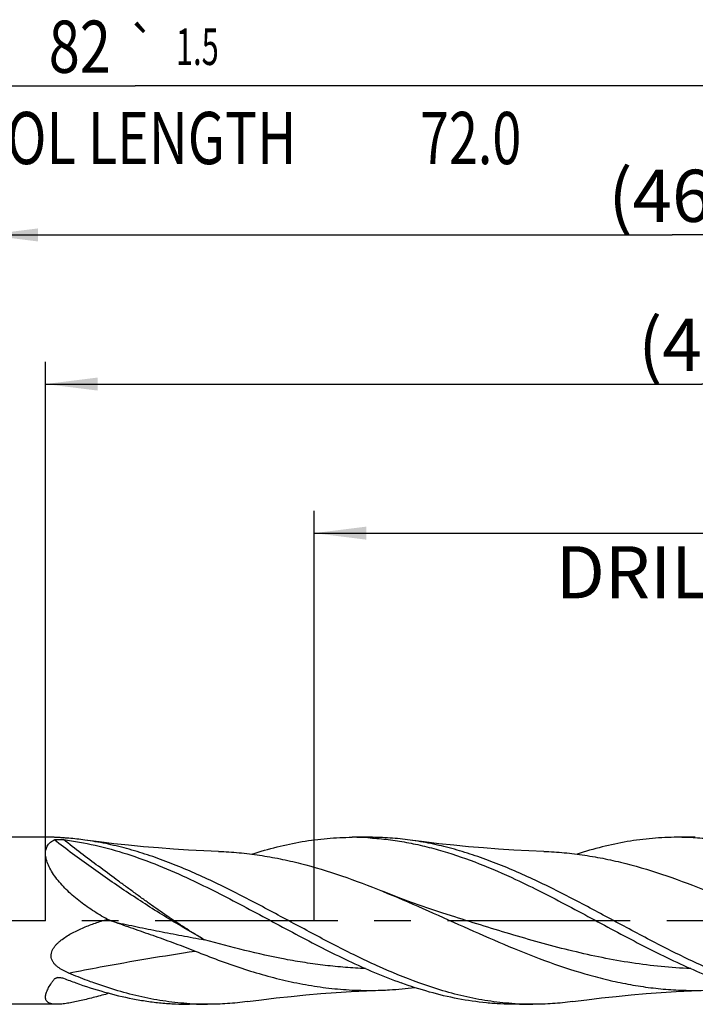
# Model space of a CAD drawing. Units: millimetres. Extents: x 0 to 594, y 0 to 420.
# Drawn here: x 327 to 372, y 205 to 271 of the extents above; entities that cross this region are included whole.
import ezdxf
from ezdxf.enums import TextEntityAlignment as Align

# ---------------------------------------------------------------- set-up
doc = ezdxf.new("R2010")
doc.units = ezdxf.units.MM
doc.header["$LTSCALE"] = 32.67
doc.linetypes.add('CENTER', pattern=[0.6, 0.375, -0.075, 0.075, -0.075])
doc.layers.get('0').update_dxf_attribs({"linetype": 'CONTINUOUS'})
for name, color, linetype in [('607925289-000_AXIS', 7, 'CONTINUOUS'), ('607925289-000_CL', 7, 'CONTINUOUS'), ('607925289-000_DIM', 7, 'CONTINUOUS')]:
    doc.layers.add(name, color=color, linetype=linetype)
doc.styles.get("Standard").update_dxf_attribs({"font": 'TXT.SHX', "width": 0.7})
doc.styles.add('TEXTSTYLE_2', font='gdt', dxfattribs={"width": 0.7})
doc.dimstyles.new('DIMSTYLE_1', dxfattribs={"dimtxt": 3.5, "dimasz": 3.5, "dimexe": 1.5, "dimexo": 0, "dimgap": 0.875, "dimtad": 1, "dimdec": 3, "dimlfac": 0.5, "dimdsep": 46, "dimtxsty": 'STANDARD', "dimblk": '_FILLED', "dimblk1": '_FILLED', "dimblk2": '_FILLED', "dimcen": 0.09, "dimclrt": 2, "dimadec": 3, "dimazin": 2, "dimtol": 1, "dimtp": 1.5, "dimtm": 1.5, "dimtfac": 1, "dimtdec": 3, "dimtofl": 0, "dimtmove": 0, "dimatfit": 3, "dimldrblk": '_FILLED', "dimfxl": 1, "dimtolj": 1, "dimarcsym": 0})
doc.dimstyles.new('DIMSTYLE_2', dxfattribs={"dimtxt": 3.5, "dimasz": 3.5, "dimexe": 1.5, "dimexo": 0, "dimgap": 0.875, "dimtad": 1, "dimdec": 3, "dimlfac": 0.5, "dimdsep": 46, "dimtxsty": 'STANDARD', "dimblk": '_FILLED', "dimblk1": '_FILLED', "dimblk2": '_FILLED', "dimcen": 0.09, "dimclrt": 2, "dimadec": 3, "dimazin": 2, "dimtp": 0.15, "dimtm": 0.15, "dimtfac": 1, "dimtdec": 3, "dimtofl": 0, "dimtmove": 0, "dimatfit": 3, "dimldrblk": '_FILLED', "dimfxl": 1, "dimtolj": 1, "dimarcsym": 0})

# ---------------------------------------------------------------- blocks, each defined once
blk = doc.blocks.new('_FILLED')
at = {"color": 0, "linetype": 'BYBLOCK'}
blk.add_solid([(0, 0), (-1, 0.125), (-1, -0.125)], dxfattribs=at)
blk = doc.blocks.new('*D0')
at = {"layer": '607925289-000_DIM', "color": 3, "linetype": 'CONTINUOUS'}
for p, q in [((252.826, 210.307), (252.826, 267.807)), ((416.826, 210.307), (416.826, 267.807)), ((252.826, 266.307), (334.826, 266.307)), ((416.826, 266.307), (334.826, 266.307))]:
    blk.add_line(p, q, dxfattribs=at)
at = {"layer": '607925289-000_DIM', "color": 3, "linetype": 'CONTINUOUS', "xscale": 3.5, "yscale": 3.5, "zscale": 3.5, "rotation": 180}
blk.add_blockref('_FILLED', (252.826, 266.307), dxfattribs=at)
at = {"layer": '607925289-000_DIM', "color": 3, "linetype": 'CONTINUOUS', "xscale": 3.5, "yscale": 3.5, "zscale": 3.5}
blk.add_blockref('_FILLED', (416.826, 266.307), dxfattribs=at)
at = {"layer": '607925289-000_DIM', "color": 2, "linetype": 'CONTINUOUS'}
for s, height, width, p in [('82', 3.5, 0.785714, (331.122, 267.182)), ('1.5', 2.45, 0.619048, (339.005, 267.707)), ('MIN. TOOL LENGTH ', 3.5, 0.756303, (329.701, 261.057)), ('72.0', 3.5, 0.732143, (357.326, 261.057))]:
    blk.add_text(s, height=height, dxfattribs=dict(at, width=width)).set_placement(p, align=Align.CENTER)
at = {"layer": '607925289-000_DIM', "color": 2, "linetype": 'CONTINUOUS', "style": 'TEXTSTYLE_2'}
blk.add_text('`', height=2.45, dxfattribs=at).set_placement((335.301, 267.707), align=Align.CENTER)
blk = doc.blocks.new('*D1')
at = {"layer": '607925289-000_DIM', "color": 3, "linetype": 'CONTINUOUS'}
for p, q in [((324.826, 210.307), (324.826, 257.807)), ((416.826, 210.307), (416.826, 257.807)), ((324.826, 256.307), (370.826, 256.307)), ((416.826, 256.307), (370.826, 256.307))]:
    blk.add_line(p, q, dxfattribs=at)
at = {"layer": '607925289-000_DIM', "color": 3, "linetype": 'CONTINUOUS', "xscale": 3.5, "yscale": 3.5, "zscale": 3.5, "rotation": 180}
blk.add_blockref('_FILLED', (324.826, 256.307), dxfattribs=at)
at = {"layer": '607925289-000_DIM', "color": 3, "linetype": 'CONTINUOUS', "xscale": 3.5, "yscale": 3.5, "zscale": 3.5}
blk.add_blockref('_FILLED', (416.826, 256.307), dxfattribs=at)
at = {"layer": '607925289-000_DIM', "color": 2, "linetype": 'CONTINUOUS', "insert": (370.826, 260.682), "char_height": 3.5, "width": 12.75, "attachment_point": 2, "line_spacing_factor": 0.9}
blk.add_mtext('(46)', dxfattribs=at)
blk = doc.blocks.new('*D9')
at = {"layer": '607925289-000_DIM', "color": 3, "linetype": 'CONTINUOUS'}
for p, q in [((346.826, 210.307), (346.826, 237.807)), ((416.826, 210.307), (416.826, 237.807)), ((346.826, 236.307), (381.826, 236.307)), ((416.826, 236.307), (381.826, 236.307))]:
    blk.add_line(p, q, dxfattribs=at)
at = {"layer": '607925289-000_DIM', "color": 3, "linetype": 'CONTINUOUS', "xscale": 3.5, "yscale": 3.5, "zscale": 3.5, "rotation": 180}
blk.add_blockref('_FILLED', (346.826, 236.307), dxfattribs=at)
at = {"layer": '607925289-000_DIM', "color": 3, "linetype": 'CONTINUOUS', "xscale": 3.5, "yscale": 3.5, "zscale": 3.5}
blk.add_blockref('_FILLED', (416.826, 236.307), dxfattribs=at)
at = {"layer": '607925289-000_DIM', "color": 2, "linetype": 'CONTINUOUS', "insert": (381.826, 240.682), "char_height": 3.5, "width": 56, "attachment_point": 2, "line_spacing_factor": 0.9}
blk.add_mtext('(35)\\PDRILLING DEPTH', dxfattribs=at)
blk = doc.blocks.new('*D11')
at = {"layer": '607925289-000_DIM', "color": 3, "linetype": 'CONTINUOUS'}
for p, q in [((328.826, 210.307), (328.826, 247.807)), ((416.826, 210.307), (416.826, 247.807)), ((328.826, 246.307), (372.826, 246.307)), ((416.826, 246.307), (372.826, 246.307))]:
    blk.add_line(p, q, dxfattribs=at)
at = {"layer": '607925289-000_DIM', "color": 3, "linetype": 'CONTINUOUS', "xscale": 3.5, "yscale": 3.5, "zscale": 3.5, "rotation": 180}
blk.add_blockref('_FILLED', (328.826, 246.307), dxfattribs=at)
at = {"layer": '607925289-000_DIM', "color": 3, "linetype": 'CONTINUOUS', "xscale": 3.5, "yscale": 3.5, "zscale": 3.5}
blk.add_blockref('_FILLED', (416.826, 246.307), dxfattribs=at)
at = {"layer": '607925289-000_DIM', "color": 2, "linetype": 'CONTINUOUS', "insert": (372.826, 250.682), "char_height": 3.5, "width": 12.75, "attachment_point": 2, "line_spacing_factor": 0.9}
blk.add_mtext('(44)', dxfattribs=at)

msp = doc.modelspace()

# ---------------------------------------------------------------- linework, layer by layer
at = {"layer": '607925289-000_AXIS', "color": 1, "linetype": 'CENTER'}
msp.add_line((426.8261, 210.307), (249.8261, 210.307), dxfattribs=at)
at = {"layer": '607925289-000_CL', "color": 7, "linetype": 'CONTINUOUS'}
for p, q in [((329.3553, 215.907), (325.2261, 215.907)), ((350.5866, 215.907), (349.3879, 215.907)), ((372.3865, 215.907), (371.1879, 215.907)), ((356.2544, 210.5656), (356.254, 210.5657)), ((360.2997, 204.7433), (360.2905, 204.744)), ((360.2997, 204.7433), (360.2905, 204.7439)), ((329.5892, 204.707), (325.2261, 204.707)), ((339.6866, 204.707), (338.4879, 204.707)), ((361.4866, 204.707), (360.2879, 204.707))]:
    msp.add_line(p, q, dxfattribs=at)
for points in [[(340.4275, 214.962), (339.4351, 215.0016), (338.4143, 215.0537), (337.3991, 215.117), (336.3896, 215.1915), (335.3858, 215.277), (334.3879, 215.3734), (333.396, 215.4807), (332.4101, 215.5987), (331.4611, 215.7231)], [(362.2272, 214.962), (361.2348, 215.0016), (360.2141, 215.0537), (359.1988, 215.117), (358.1893, 215.1915), (357.1855, 215.277), (356.1875, 215.3735), (355.1956, 215.4808), (354.2097, 215.5988), (353.2607, 215.7232)], [(356.2544, 210.5656), (355.4675, 210.8148), (354.6643, 211.0809), (353.8788, 211.3531), (353.1112, 211.6309), (352.3615, 211.914), (351.6293, 212.2021), (351.417, 212.2878)], [(342.3607, 204.8908), (343.3097, 205.0152), (344.2956, 205.1332), (345.2875, 205.2404), (346.2855, 205.3369), (347.2893, 205.4224), (348.2988, 205.4969), (349.3141, 205.5602), (350.3348, 205.6123), (351.3272, 205.6519)], [(364.1608, 204.8908), (365.1103, 205.0152), (366.0965, 205.1333), (367.0886, 205.2406), (368.0864, 205.337), (369.0899, 205.4225), (370.0993, 205.4969), (371.1144, 205.5602), (372.135, 205.6123), (373.1273, 205.6519)]]:
    msp.add_lwpolyline(points, dxfattribs=at)
for centre, radius, start, end in [((328.7219, 195.7022), 20.2074, 82.209486, 85.282116), ((349.3873, 196.5017), 19.4053, 86.462745, 89.998221), ((371.1868, 196.4812), 19.4258, 86.4655, 89.996724), ((354.5925, 269.6052), 63.0226, 249.925214, 250.456982), ((342.118, 237.3908), 33.2124, 248.656003, 250.188266), ((347.9887, 171.2586), 37.308, 113.581543, 113.754874), ((339.6868, 224.1007), 19.3938, 266.462238, 269.999316), ((361.4871, 224.1089), 19.4019, 266.491356, 269.998565)]:
    msp.add_arc(centre, radius, start, end, dxfattribs=at)
at = {"layer": '607925289-000_CL', "color": 9, "linetype": 'CONTINUOUS'}
for centre, radius, start, end in [((338.989, 186.0672), 22.475, 114.977759, 115.214346), ((338.9667, 186.1152), 22.4221, 114.634074, 114.977801)]:
    msp.add_arc(centre, radius, start, end, dxfattribs=at)
at = {"layer": '607925289-000_CL', "color": 7, "linetype": 'CONTINUOUS'}
for points, knots in [([(332.9602, 210.4115), (332.6267, 210.5976), (331.9735, 210.9904), (331.1995, 211.5427), (330.6198, 212.0239), (330.2129, 212.4017), (329.8391, 212.7956), (329.5073, 213.2019), (329.2278, 213.6142), (329.0121, 214.0231), (328.8907, 214.3615), (328.8388, 214.6188), (328.823, 214.7961), (328.8291, 214.9622), (328.8569, 215.1159), (328.9056, 215.256), (328.9743, 215.3816), (329.0613, 215.4925), (329.2009, 215.622), (329.3264, 215.6954), (329.4145, 215.7352)], [0, 0, 0, 0, 0.1546862, 0.3085263, 0.3846669, 0.4598005, 0.5333503, 0.6044889, 0.6720987, 0.7348254, 0.79134, 0.817024, 0.8409657, 0.8632783, 0.8841832, 0.9039993, 0.9231129, 0.9419316, 0.9608344, 1, 1, 1, 1]), ([(330.384, 215.8411), (330.2865, 215.8492), (330.0968, 215.8645), (329.8233, 215.8851), (329.6102, 215.8988), (329.457, 215.9055), (329.3876, 215.907), (329.3553, 215.907)], [0, 0, 0, 0, 0.284593, 0.5537685, 0.7981511, 0.9060007, 1, 1, 1, 1]), ([(329.4145, 215.7352), (329.4223, 215.7387), (329.4405, 215.7444), (329.4706, 215.7508), (329.5051, 215.756), (329.5558, 215.7617), (329.6227, 215.7663), (329.705, 215.7689), (329.7884, 215.7689), (329.8968, 215.7658), (329.9773, 215.7601), (330.0297, 215.7536)], [0, 0, 0, 0, 0.0414356, 0.0921869, 0.1491754, 0.2102669, 0.3396626, 0.4738658, 0.6094292, 0.7439561, 1, 1, 1, 1]), ([(330.0297, 215.7536), (330.7438, 215.6643), (332.1788, 215.4065), (334.3088, 214.8108), (336.4341, 214.0291), (337.8327, 213.413), (338.5333, 213.0858)], [0, 0, 0, 0, 0.2413198, 0.4878481, 0.740724, 1, 1, 1, 1]), ([(353.8599, 206.1441), (352.9112, 206.4856), (351.0191, 207.2717), (348.2361, 208.6442), (345.4578, 210.1321), (342.6799, 211.6321), (339.8984, 213.0402), (337.5545, 214.063), (335.6728, 214.7388), (334.272, 215.1618), (332.8703, 215.4971), (331.9302, 215.659), (331.4611, 215.7231)], [0, 0, 0, 0, 0.1236466, 0.2509168, 0.3803901, 0.5101036, 0.6380369, 0.7626035, 0.823374, 0.8831241, 0.941945, 1, 1, 1, 1]), ([(342.6647, 214.7788), (343.2194, 214.9585), (344.3303, 215.2804), (346.0148, 215.6387), (347.7008, 215.8578), (348.8271, 215.907), (349.3879, 215.907)], [0, 0, 0, 0, 0.2555587, 0.5065604, 0.7541809, 1, 1, 1, 1]), ([(350.5845, 215.87), (350.9917, 215.8449), (351.8077, 215.7688), (353.0281, 215.58), (354.2481, 215.3189), (355.8857, 214.8762), (357.9318, 214.1589), (359.5315, 213.4603), (360.3333, 213.0858)], [0, 0, 0, 0, 0.1200033, 0.2409023, 0.3630765, 0.4868254, 0.7397008, 1, 1, 1, 1]), ([(353.2607, 215.7232), (352.8168, 215.7839), (351.9268, 215.876), (351.0325, 215.907), (350.5866, 215.907)], [0, 0, 0, 0, 0.5011693, 1, 1, 1, 1]), ([(375.66, 206.1441), (374.7112, 206.4855), (372.8191, 207.2717), (370.0361, 208.6442), (367.2577, 210.1322), (364.4798, 211.6322), (361.6982, 213.0403), (359.3543, 214.0631), (357.4725, 214.7389), (356.0716, 215.1619), (354.6699, 215.4972), (353.7298, 215.659), (353.2607, 215.7232)], [0, 0, 0, 0, 0.1236468, 0.2509172, 0.3803907, 0.5101043, 0.6380376, 0.7626041, 0.8233743, 0.8831244, 0.9419451, 1, 1, 1, 1]), ([(371.1879, 215.907), (370.6269, 215.9069), (369.5003, 215.8577), (367.8137, 215.6385), (366.1287, 215.28), (365.0175, 214.9579), (364.4626, 214.7782)], [0, 0, 0, 0, 0.2458167, 0.4934361, 0.7444382, 1, 1, 1, 1]), ([(382.133, 213.0859), (381.3313, 213.4604), (379.7315, 214.1591), (377.6854, 214.8763), (376.0479, 215.319), (374.8279, 215.5801), (373.6075, 215.7688), (372.7915, 215.8449), (372.3843, 215.87)], [0, 0, 0, 0, 0.2602994, 0.5131741, 0.6369231, 0.7590975, 0.8799967, 1, 1, 1, 1]), ([(340.4275, 214.962), (340.886, 214.9463), (341.8049, 214.8874), (343.1805, 214.7193), (344.5557, 214.4743), (346.399, 214.0487), (348.7018, 213.3462), (350.5104, 212.6561), (351.417, 212.2878)], [0, 0, 0, 0, 0.1210694, 0.2427838, 0.3654926, 0.4894702, 0.7417919, 1, 1, 1, 1]), ([(362.2272, 214.9621), (362.6858, 214.9463), (363.6047, 214.8874), (364.9803, 214.7193), (366.3556, 214.4744), (368.199, 214.0487), (370.5019, 213.3462), (372.3105, 212.656), (373.2172, 212.2877)], [0, 0, 0, 0, 0.1210694, 0.2427835, 0.3654925, 0.48947, 0.7417916, 1, 1, 1, 1]), ([(338.5333, 213.0858), (339.1266, 212.8086), (340.3104, 212.2285), (342.6635, 211.0019), (345.0006, 209.7264), (347.3529, 208.4938), (349.6805, 207.3425), (351.4597, 206.5765), (352.6613, 206.1441)], [0, 0, 0, 0, 0.124728, 0.2510275, 0.5053786, 0.6318214, 0.7567729, 1, 1, 1, 1]), ([(360.3333, 213.0858), (360.9266, 212.8086), (362.1104, 212.2285), (364.4635, 211.0019), (366.8006, 209.7264), (369.1529, 208.4938), (371.4805, 207.3425), (373.2597, 206.5766), (374.4613, 206.1441)], [0, 0, 0, 0, 0.1247281, 0.2510276, 0.5053787, 0.6318215, 0.7567729, 1, 1, 1, 1]), ([(351.417, 212.2878), (352.3281, 211.9177), (354.1411, 211.1357), (356.8397, 209.9164), (359.5393, 208.7226), (362.2429, 207.6333), (364.5149, 206.8688), (366.3351, 206.3796), (367.693, 206.0813), (369.0515, 205.8548), (370.4103, 205.704), (371.7694, 205.6316), (372.6752, 205.6363), (373.1273, 205.6519)], [0, 0, 0, 0, 0.1287441, 0.2584605, 0.3877139, 0.5151779, 0.6399593, 0.7012617, 0.7618784, 0.8219056, 0.8814826, 0.9407826, 1, 1, 1, 1]), ([(330.384, 206.7985), (330.2626, 206.8494), (330.0837, 206.9324), (329.8565, 207.0621), (329.695, 207.1698), (329.5452, 207.2905), (329.4115, 207.4264), (329.3011, 207.58), (329.2238, 207.7522), (329.191, 207.9394), (329.2085, 208.131), (329.271, 208.3162), (329.3677, 208.4896), (329.489, 208.6502), (329.6279, 208.7987), (329.7795, 208.9363), (329.9943, 209.1073), (330.2803, 209.3002), (330.64, 209.5061), (331.0115, 209.6917), (331.3913, 209.8607), (331.7772, 210.0155), (332.2981, 210.2058), (332.6944, 210.3326), (332.9602, 210.4115)], [0, 0, 0, 0, 0.0612567, 0.0915936, 0.1216837, 0.1514856, 0.1809651, 0.2101247, 0.2390718, 0.2680843, 0.2975357, 0.3276404, 0.3583648, 0.389561, 0.4210867, 0.4528363, 0.4847383, 0.5488096, 0.6131024, 0.6775083, 0.7419733, 0.8064685, 0.870978, 1, 1, 1, 1]), ([(333.5087, 210.214), (333.9525, 210.0564), (334.8439, 209.7436), (336.1848, 209.2748), (337.5282, 208.7941), (338.4192, 208.4548), (338.8618, 208.2761)], [0, 0, 0, 0, 0.248166, 0.4977604, 0.7484808, 1, 1, 1, 1]), ([(338.8611, 208.2763), (339.8878, 207.8616), (341.4344, 207.2811), (343.5253, 206.6417), (345.0845, 206.2469), (346.6447, 205.9429), (348.2057, 205.7367), (349.7672, 205.6331), (350.8081, 205.634), (351.3272, 205.6519)], [0, 0, 0, 0, 0.2587823, 0.3856736, 0.5108592, 0.6345113, 0.756948, 0.8786059, 1, 1, 1, 1]), ([(332.06, 206.1441), (331.92, 206.1945), (331.3571, 206.4016), (330.7999, 206.6241), (330.384, 206.7985)], [0, 0, 0, 0, 0.248117, 1, 1, 1, 1]), ([(329.5892, 204.707), (329.5408, 204.707), (329.4477, 204.7096), (329.3145, 204.7234), (329.1945, 204.7479), (329.0888, 204.7839), (328.9985, 204.8328), (328.9253, 204.8954), (328.8708, 204.9723), (328.8368, 205.0626), (328.8232, 205.1652), (328.8293, 205.2789), (328.8545, 205.403), (328.8977, 205.5368), (328.958, 205.6793), (329.0636, 205.8868), (329.1598, 206.0407), (329.2297, 206.1441)], [0, 0, 0, 0, 0.0702018, 0.1348112, 0.1937509, 0.2472533, 0.2960342, 0.3414677, 0.3856269, 0.4310088, 0.4799874, 0.5343575, 0.5951998, 0.6629797, 0.7377142, 0.8191209, 1, 1, 1, 1]), ([(329.2297, 206.1441), (329.2441, 206.1653), (329.3039, 206.2522), (329.3662, 206.3373), (329.4145, 206.4008)], [0, 0, 0, 0, 0.2431924, 1, 1, 1, 1]), ([(329.4145, 206.4008), (329.4237, 206.4129), (329.4479, 206.4345), (329.4757, 206.45), (329.4907, 206.457)], [0, 0, 0, 0, 0.479621, 1, 1, 1, 1]), ([(329.4907, 206.457), (329.5108, 206.4664), (329.5536, 206.4817), (329.6433, 206.5013), (329.7598, 206.509), (329.898, 206.4963), (329.9876, 206.4728), (330.0298, 206.4563)], [0, 0, 0, 0, 0.1210531, 0.2458736, 0.4996571, 0.753173, 1, 1, 1, 1]), ([(330.8613, 206.1441), (331.4894, 205.9181), (332.747, 205.5105), (334.3469, 205.127), (335.6246, 204.9099), (336.579, 204.7932), (337.5334, 204.7227), (338.17, 204.707), (338.4879, 204.707)], [0, 0, 0, 0, 0.2567785, 0.508047, 0.6320238, 0.7551646, 0.8777294, 1, 1, 1, 1]), ([(338.4901, 204.7439), (337.9524, 204.7771), (336.8734, 204.8887), (335.2622, 205.1849), (333.6524, 205.6032), (332.5905, 205.9532), (332.06, 206.1441)], [0, 0, 0, 0, 0.2447737, 0.4922933, 0.7437715, 1, 1, 1, 1]), ([(360.2879, 204.707), (359.97, 204.707), (359.3334, 204.7227), (358.0577, 204.8169), (356.4582, 205.0523), (354.5471, 205.5105), (353.2894, 205.9181), (352.6613, 206.1441)], [0, 0, 0, 0, 0.1222788, 0.2448519, 0.4919191, 0.7432048, 1, 1, 1, 1]), ([(360.2905, 204.7439), (359.7529, 204.7771), (358.6738, 204.8886), (357.0624, 205.1849), (355.4525, 205.6032), (354.3905, 205.9532), (353.8599, 206.1441)], [0, 0, 0, 0, 0.2447735, 0.4922929, 0.743771, 1, 1, 1, 1]), ([(332.9602, 205.4058), (332.6441, 205.3205), (332.1761, 205.1954), (331.5598, 205.0396), (331.1196, 204.9349), (330.6988, 204.8441), (330.302, 204.7713), (329.9351, 204.7217), (329.7001, 204.707), (329.5892, 204.707)], [0, 0, 0, 0, 0.2847028, 0.4212906, 0.552827, 0.6781074, 0.7956373, 0.9036121, 1, 1, 1, 1]), ([(351.3272, 205.6519), (351.5136, 205.6583), (352.2605, 205.693), (353.0057, 205.7634), (353.5623, 205.8351)], [0, 0, 0, 0, 0.2493801, 1, 1, 1, 1]), ([(342.3607, 204.8908), (341.9168, 204.8301), (341.0268, 204.738), (340.1325, 204.707), (339.6866, 204.707)], [0, 0, 0, 0, 0.5011693, 1, 1, 1, 1]), ([(364.1608, 204.8908), (363.7168, 204.8301), (362.8268, 204.738), (361.9325, 204.707), (361.4866, 204.707)], [0, 0, 0, 0, 0.5011693, 1, 1, 1, 1])]:
    msp.add_open_spline(points, degree=3, knots=knots, dxfattribs=at)
at = {"layer": '607925289-000_CL', "color": 9, "linetype": 'CONTINUOUS'}
for points, knots in [([(339.4829, 209.0392), (338.6265, 209.5202), (336.9117, 210.5293), (334.3755, 212.1517), (331.8649, 213.8875), (330.2246, 215.1091), (329.4145, 215.7352)], [0, 0, 0, 0, 0.2434869, 0.4931127, 0.7461968, 1, 1, 1, 1]), ([(339.4829, 209.0392), (339.0828, 209.2732), (338.4855, 209.6352), (337.6988, 210.1404), (336.9077, 210.6681), (336.1231, 211.2187), (335.3399, 211.783), (334.7491, 212.2128), (334.1571, 212.6461), (333.3656, 213.2277), (332.377, 213.96), (331.1972, 214.8487), (330.4174, 215.4504), (330.0297, 215.7536)], [0, 0, 0, 0, 0.11985, 0.1805456, 0.2417627, 0.3657172, 0.4283671, 0.4913639, 0.5546254, 0.6180782, 0.7453299, 0.8727419, 1, 1, 1, 1]), ([(333.5105, 210.2133), (333.9947, 210.1097), (334.9724, 209.9035), (336.4534, 209.6041), (337.9595, 209.3138), (338.9727, 209.1291), (339.4829, 209.0392)], [0, 0, 0, 0, 0.2440417, 0.4924663, 0.7446488, 1, 1, 1, 1]), ([(372.0774, 207.1021), (371.4171, 207.1288), (370.0941, 207.2213), (368.1141, 207.4712), (366.1352, 207.8231), (363.4881, 208.4135), (360.1914, 209.3344), (357.572, 210.1577), (356.2544, 210.5656)], [0, 0, 0, 0, 0.1220242, 0.2447065, 0.3683207, 0.4930034, 0.7453351, 1, 1, 1, 1]), ([(350.2785, 207.102), (349.8282, 207.1203), (348.9269, 207.1748), (347.5767, 207.3091), (346.2266, 207.4937), (344.4217, 207.8038), (342.1664, 208.3007), (340.3782, 208.7835), (339.4829, 209.0392)], [0, 0, 0, 0, 0.1229637, 0.2463062, 0.3701822, 0.494709, 0.7459325, 1, 1, 1, 1]), ([(330.384, 206.7985), (331.0864, 206.9408), (333.9023, 207.489), (336.7333, 207.9583), (338.8618, 208.2761)], [0, 0, 0, 0, 0.2498173, 1, 1, 1, 1])]:
    msp.add_open_spline(points, degree=3, knots=knots, dxfattribs=at)

# ---------------------------------------------------------------- dimensions: what is measured, and where the dimension line sits
at = {"layer": '607925289-000_DIM', "color": 3, "linetype": 'CONTINUOUS'}
for base, p1, text, dimstyle, picture, middle in [((416.8261, 266.307), (252.8261, 210.307), '<>\\PMIN. TOOL LENGTH 72.0[.1]', 'DIMSTYLE_1', '*D0', (334.8261, 266.307)), ((416.8261, 246.307), (328.8261, 210.307), '(<>)', 'DIMSTYLE_2', '*D11', (372.8261, 246.307)), ((416.8261, 236.307), (346.8261, 210.307), '(<>)\\PDRILLING DEPTH', 'DIMSTYLE_2', '*D9', (381.8261, 236.307))]:
    dim = msp.add_linear_dim(base=base, p1=p1, p2=(416.8261, 210.307), text=text, dimstyle=dimstyle, dxfattribs=at)
    dim.commit()
    dim.dimension.update_dxf_attribs({"geometry": picture, "text_midpoint": middle, "dimtype": 160})
dim = msp.add_linear_dim(base=(324.8261, 256.307), p1=(416.8261, 210.307), p2=(324.8261, 210.307), angle=180, text='(<>)', dimstyle='DIMSTYLE_2', dxfattribs=at)
dim.commit()
dim.dimension.update_dxf_attribs({"geometry": '*D1', "text_midpoint": (370.8261, 256.307), "dimtype": 160})

doc.saveas('drawing.dxf')
